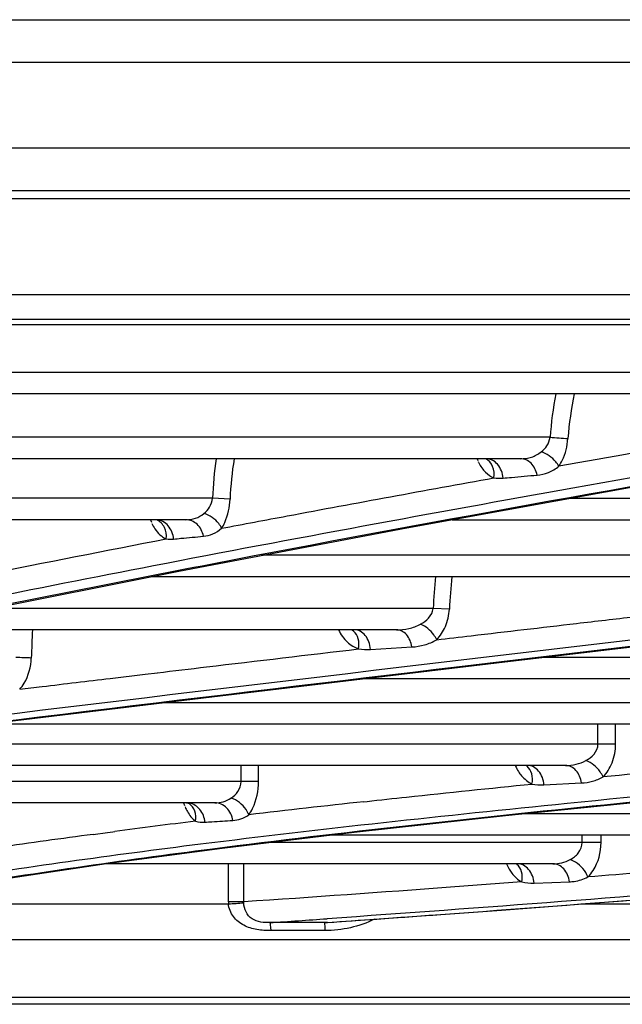
# Model space of a CAD drawing. Units: millimetres. Extents: x 8 to 210, y 104 to 193.
# Drawn here: x 98 to 99, y 104 to 105 of the extents above; entities that cross this region are included whole.
import ezdxf

# ---------------------------------------------------------------- set-up
doc = ezdxf.new("R2010")
doc.units = ezdxf.units.MM
doc.header["$MEASUREMENT"] = 0
doc.layers.add('41206-000074_前面板_CONTINUOUSLINE', color=7, linetype='Continuous', lineweight=0)
doc.layers.add('42011-000415_出风格_CONTINUOUSLINE', color=7, linetype='Continuous', lineweight=0)

msp = doc.modelspace()

# ---------------------------------------------------------------- linework, layer by layer
at = {"layer": '41206-000074_前面板_CONTINUOUSLINE', "color": 18, "lineweight": 25, "true_color": 0x000000}
for p, q in [((89.97798, 104.80432), (115.54358, 104.80432)), ((106.8213, 104.7634), (90.35271, 104.7634)), ((106.77405, 104.68156), (90.39996, 104.68156)), ((106.70317, 104.64064), (90.47083, 104.64064))]:
    msp.add_line(p, q, dxfattribs=at)
at = {"layer": '42011-000415_出风格_CONTINUOUSLINE', "color": 18, "lineweight": 25, "true_color": 0x000000}
for p, q in [((90.75161, 104.63328), (106.42239, 104.63328)), ((90.87594, 104.54177), (106.29806, 104.54177)), ((106.2253, 104.51788), (90.94871, 104.51788)), ((99.4849, 104.51263), (97.8512, 104.51263)), ((99.11307, 104.46721), (97.63246, 104.46721)), ((99.08186, 104.44675), (97.53626, 104.44675)), ((98.74889, 104.40513), (97.35125, 104.40513)), ((98.72062, 104.38467), (97.26553, 104.38467)), ((98.67922, 104.38459), (98.67986, 104.38285)), ((98.68023, 104.38201), (98.68058, 104.38121)), ((98.42601, 104.34685), (97.11214, 104.34685)), ((98.44281, 104.34609), (98.42601, 104.34685)), ((98.76842, 104.34685), (99.55505, 104.34685)), ((98.40067, 104.32639), (97.03432, 104.32639)), ((98.36678, 104.32629), (98.36761, 104.32401)), ((98.37277, 104.32614), (98.37276, 104.32614)), ((98.65517, 104.32639), (99.51673, 104.32639)), ((99.0757, 104.29234), (98.47335, 104.29234)), ((99.03922, 104.27188), (98.36677, 104.27188)), ((98.63706, 104.2416), (98.21518, 104.2416)), ((98.65259, 104.24091), (98.63706, 104.2416)), ((98.60187, 104.22114), (98.11776, 104.22114)), ((98.56095, 104.21988), (98.55964, 104.2209)), ((98.57708, 104.20245), (98.61672, 104.20477)), ((99.67471, 104.19463), (98.73942, 104.19463)), ((98.32825, 104.17471), (98.3617, 104.17871)), ((98.3617, 104.17871), (98.37351, 104.1801)), ((99.6404, 104.17417), (98.56731, 104.17417)), ((99.2162, 104.1514), (98.37714, 104.1514)), ((99.18228, 104.13094), (98.20806, 104.13094)), ((98.79469, 104.11192), (98.79469, 104.13094)), ((98.81149, 104.11192), (98.81149, 104.13094)), ((98.81149, 104.11192), (98.05297, 104.11192)), ((98.76367, 104.09147), (97.88483, 104.09147)), ((98.45342, 104.07618), (98.45342, 104.09147)), ((98.46999, 104.07618), (98.46999, 104.09147)), ((98.72681, 104.09071), (98.72603, 104.09129)), ((98.46999, 104.07618), (97.75066, 104.07618)), ((98.74305, 104.07293), (98.77894, 104.07471)), ((98.42826, 104.05572), (97.57813, 104.05572)), ((98.39843, 104.05564), (98.39933, 104.05309)), ((98.40378, 104.05548), (98.40198, 104.05572)), ((98.40371, 104.05498), (98.40368, 104.055)), ((98.5708, 104.05684), (98.57406, 104.05718)), ((99.15613, 104.04534), (98.72239, 104.04534)), ((98.31194, 104.02563), (98.32559, 104.02745)), ((98.32559, 104.02745), (98.33077, 104.02814)), ((98.33077, 104.02814), (98.33249, 104.02836)), ((98.33081, 104.02814), (98.33249, 104.02836)), ((98.7976, 104.01794), (98.48019, 104.01794)), ((99.10859, 104.02488), (98.53756, 104.02488)), ((98.77964, 104.01794), (98.77964, 104.02488)), ((98.7976, 104.01794), (98.7976, 104.02488)), ((98.75162, 103.99748), (98.32344, 103.99748)), ((98.44123, 103.9611), (98.44123, 103.99748)), ((98.45589, 103.9611), (98.45589, 103.99748)), ((98.71719, 103.99695), (98.71667, 103.99735)), ((98.73353, 103.97902), (98.7673, 103.9803)), ((98.08304, 103.95917), (98.44128, 103.95917)), ((98.45589, 103.9611), (98.44123, 103.9611)), ((98.44123, 103.9611), (98.44125, 103.95981)), ((98.45592, 103.96014), (98.45587, 103.96078)), ((98.77934, 103.95917), (99.00547, 103.95917)), ((98.53298, 103.94122), (98.48074, 103.94122)), ((98.53298, 103.94122), (98.53606, 103.94143)), ((98.53607, 103.94135), (98.53298, 103.94122)), ((98.53353, 103.93358), (98.48183, 103.93358)), ((100.02085, 103.92475), (97.15316, 103.92475)), ((99.93518, 103.86967), (97.23883, 103.86967)), ((99.91305, 103.86317), (97.26096, 103.86317))]:
    msp.add_line(p, q, dxfattribs=at)
for points in [[(97.61283, 104.09874), (97.72474, 104.12994), (97.86067, 104.16393), (98.01773, 104.19988), (98.19555, 104.23768), (98.39374, 104.27727), (98.61186, 104.31856), (98.84941, 104.36148), (99.10579, 104.40592), (99.38035, 104.45181), (99.67235, 104.49903), (99.79226, 104.51788)], [(97.94835, 104.09905), (98.17402, 104.12682), (98.42528, 104.15723), (98.69767, 104.18971), (98.98928, 104.22404), (99.2981, 104.25995), (99.62302, 104.29734), (99.96314, 104.3361), (100.31761, 104.37616), (100.68555, 104.41744), (101.06611, 104.45986), (101.45838, 104.50335), (101.59002, 104.51788)], [(97.9849, 103.94179), (98.05783, 103.95479), (98.13874, 103.96883), (98.22688, 103.98314), (98.32479, 103.99768), (98.43529, 104.01251), (98.56142, 104.02777), (98.7062, 104.04369), (98.87241, 104.06061), (99.06251, 104.07897), (99.27384, 104.099)], [(98.40107, 104.05572), (98.40141, 104.05571), (98.40289, 104.05542), (98.40371, 104.05498)], [(98.53608, 103.94135), (98.70243, 103.95329), (98.8744, 103.96644), (99.0477, 103.98011), (99.22287, 103.99402), (99.3999, 104.00793), (99.57269, 104.02124)], [(98.48074, 103.94122), (98.48105, 103.94055), (98.48134, 103.939), (98.48161, 103.93664), (98.48183, 103.93358)], [(98.53298, 103.94122), (98.53319, 103.94013), (98.53338, 103.93751)], [(98.53338, 103.93751), (98.53342, 103.93664), (98.53353, 103.93358)]]:
    msp.add_lwpolyline(points, dxfattribs=at)
for points, knots in [([(99.78821, 104.51778), (99.54883, 104.48008), (99.30963, 104.44119), (99.07075, 104.40039), (98.86833, 104.36582), (98.66614, 104.32988), (98.46442, 104.2914), (98.37849, 104.275), (98.29264, 104.25815), (98.20692, 104.2406), (98.13171, 104.22521), (98.05661, 104.20928), (97.98169, 104.19255), (97.91757, 104.17823), (97.85358, 104.16332), (97.78983, 104.14745), (97.73709, 104.13432), (97.68451, 104.12053), (97.63228, 104.1055)], [0, 0, 0, 0, 1, 1, 1, 2, 2, 2, 3, 3, 3, 4, 4, 4, 5, 5, 5, 6, 6, 6, 6]), ([(97.9474, 104.10595), (98.46625, 104.16987), (98.98549, 104.23065), (99.50486, 104.29019), (100.18116, 104.36772), (100.8577, 104.44313), (101.53431, 104.51781)], [0, 0, 0, 0, 1, 1, 1, 2, 2, 2, 2]), ([(101.58739, 104.51782), (100.89892, 104.44179), (100.21053, 104.36506), (99.5224, 104.28603), (99.23557, 104.25309), (98.9488, 104.21975), (98.6621, 104.18574), (98.42409, 104.15751), (98.18613, 104.12882), (97.94827, 104.09937)], [0, 0, 0, 0, 1, 1, 1, 2, 2, 2, 3, 3, 3, 3]), ([(98.02908, 104.21338), (98.14234, 104.23774), (98.25593, 104.2606), (98.36969, 104.28258), (98.50317, 104.30838), (98.63689, 104.33297), (98.77074, 104.35679), (98.92308, 104.3839), (99.07561, 104.41), (99.22824, 104.43541), (99.39789, 104.46366), (99.56767, 104.49106), (99.73755, 104.51786)], [0, 0, 0, 0, 1, 1, 1, 2, 2, 2, 3, 3, 3, 4, 4, 4, 4]), ([(98.74041, 104.39127), (98.74251, 104.3929), (98.74438, 104.39486), (98.74584, 104.39712), (98.74741, 104.39954), (98.7485, 104.4023), (98.74889, 104.40513)], [0, 0, 0, 0, 1, 1, 1, 2, 2, 2, 2]), ([(98.75728, 104.37752), (98.75847, 104.37925), (98.75953, 104.38108), (98.76046, 104.38297), (98.76366, 104.38948), (98.76541, 104.39675), (98.76594, 104.40396)], [0, 0, 0, 0, 1, 1, 1, 2, 2, 2, 2]), ([(98.69513, 104.36636), (98.69566, 104.37001), (98.69541, 104.3739), (98.69389, 104.37737), (98.69257, 104.3804), (98.69028, 104.3831), (98.6874, 104.38456)], [0, 0, 0, 0, 1, 1, 1, 2, 2, 2, 2]), ([(98.70394, 104.36616), (98.70358, 104.37089), (98.70178, 104.37576), (98.69861, 104.37935), (98.69716, 104.38099), (98.69542, 104.38236), (98.69345, 104.3833), (98.69159, 104.38418), (98.68952, 104.38467), (98.68749, 104.38467)], [0, 0, 0, 0, 1, 1, 1, 2, 2, 2, 3, 3, 3, 3]), ([(98.72062, 104.38467), (98.72413, 104.38467), (98.72771, 104.38505), (98.73106, 104.38615), (98.73445, 104.38725), (98.73761, 104.38908), (98.74041, 104.39127)], [0, 0, 0, 0, 1, 1, 1, 2, 2, 2, 2]), ([(98.73642, 104.36901), (98.73563, 104.37315), (98.73369, 104.37729), (98.73067, 104.38029), (98.7293, 104.38165), (98.72771, 104.38278), (98.72594, 104.38355), (98.72426, 104.38427), (98.72243, 104.38467), (98.72062, 104.38467)], [0, 0, 0, 0, 1, 1, 1, 2, 2, 2, 3, 3, 3, 3]), ([(98.75728, 104.37752), (98.75647, 104.37904), (98.75547, 104.38045), (98.75435, 104.38178), (98.75069, 104.38609), (98.74572, 104.38943), (98.74041, 104.39127)], [0, 0, 0, 0, 1, 1, 1, 2, 2, 2, 2]), ([(98.68077, 104.38082), (98.68237, 104.37745), (98.68453, 104.37431), (98.68722, 104.37169), (98.68952, 104.36945), (98.6922, 104.3676), (98.69513, 104.36636)], [0, 0, 0, 0, 1, 1, 1, 2, 2, 2, 2]), ([(98.73642, 104.36901), (98.7401, 104.36933), (98.74378, 104.37011), (98.74722, 104.37148), (98.75087, 104.37293), (98.75426, 104.37504), (98.75728, 104.37752)], [0, 0, 0, 0, 1, 1, 1, 2, 2, 2, 2]), ([(98.43481, 104.31816), (98.45574, 104.32214), (98.47667, 104.32609), (98.4976, 104.33002), (98.5634, 104.34236), (98.62925, 104.35446), (98.69513, 104.36636)], [0, 0, 0, 0, 1, 1, 1, 2, 2, 2, 2]), ([(98.70394, 104.36616), (98.70663, 104.3664), (98.70931, 104.36663), (98.712, 104.36687), (98.72014, 104.36759), (98.72828, 104.3683), (98.73642, 104.36901)], [0, 0, 0, 0, 1, 1, 1, 2, 2, 2, 2]), ([(98.41789, 104.33225), (98.42, 104.33393), (98.42185, 104.33598), (98.42324, 104.33833), (98.42478, 104.34092), (98.42575, 104.34387), (98.42601, 104.34685)], [0, 0, 0, 0, 1, 1, 1, 2, 2, 2, 2]), ([(98.43481, 104.31816), (98.43597, 104.31995), (98.43696, 104.32185), (98.43784, 104.3238), (98.44095, 104.33077), (98.44246, 104.33849), (98.44281, 104.34609)], [0, 0, 0, 0, 1, 1, 1, 2, 2, 2, 2]), ([(98.38189, 104.30804), (98.38225, 104.31175), (98.38174, 104.31568), (98.38, 104.31907), (98.37842, 104.32213), (98.37585, 104.32476), (98.37277, 104.32614)], [0, 0, 0, 0, 1, 1, 1, 2, 2, 2, 2]), ([(98.38883, 104.30792), (98.38845, 104.31245), (98.38668, 104.31709), (98.38367, 104.32056), (98.38226, 104.3222), (98.38057, 104.32357), (98.37867, 104.32458), (98.37685, 104.32554), (98.37483, 104.32615), (98.37279, 104.32633)], [0, 0, 0, 0, 1, 1, 1, 2, 2, 2, 3, 3, 3, 3]), ([(98.40067, 104.32639), (98.40373, 104.32639), (98.40684, 104.32674), (98.40975, 104.32771), (98.41271, 104.3287), (98.41545, 104.33032), (98.41789, 104.33225)], [0, 0, 0, 0, 1, 1, 1, 2, 2, 2, 2]), ([(98.41739, 104.31059), (98.41656, 104.3148), (98.41458, 104.31896), (98.41134, 104.32196), (98.40843, 104.32464), (98.40452, 104.32639), (98.40067, 104.32639)], [0, 0, 0, 0, 1, 1, 1, 2, 2, 2, 2]), ([(98.43481, 104.31816), (98.43408, 104.31975), (98.43313, 104.32123), (98.43203, 104.32262), (98.42846, 104.32712), (98.42333, 104.33053), (98.41789, 104.33225)], [0, 0, 0, 0, 1, 1, 1, 2, 2, 2, 2]), ([(98.3681, 104.3229), (98.36891, 104.32106), (98.36985, 104.3193), (98.37097, 104.31761), (98.37368, 104.31354), (98.37743, 104.30992), (98.38189, 104.30804)], [0, 0, 0, 0, 1, 1, 1, 2, 2, 2, 2]), ([(98.41739, 104.31059), (98.42047, 104.31087), (98.42355, 104.31158), (98.42641, 104.3128), (98.42948, 104.3141), (98.4323, 104.31598), (98.43481, 104.31816)], [0, 0, 0, 0, 1, 1, 1, 2, 2, 2, 2]), ([(98.15335, 104.26275), (98.1716, 104.26648), (98.18986, 104.27019), (98.20812, 104.27386), (98.26599, 104.28551), (98.32392, 104.29688), (98.38189, 104.30804)], [0, 0, 0, 0, 1, 1, 1, 2, 2, 2, 2]), ([(98.38883, 104.30792), (98.39119, 104.30814), (98.39355, 104.30836), (98.39591, 104.30858), (98.40307, 104.30925), (98.41023, 104.30992), (98.41739, 104.31059)], [0, 0, 0, 0, 1, 1, 1, 2, 2, 2, 2]), ([(98.77421, 104.22726), (98.79262, 104.2294), (98.81103, 104.23154), (98.82944, 104.23368), (98.88592, 104.24025), (98.9424, 104.24679), (98.99888, 104.25332)], [0, 0, 0, 0, 1, 1, 1, 2, 2, 2, 2]), ([(98.62502, 104.22657), (98.62786, 104.22808), (98.63054, 104.22994), (98.63272, 104.23239), (98.63502, 104.23497), (98.63676, 104.23822), (98.63706, 104.2416)], [0, 0, 0, 0, 1, 1, 1, 2, 2, 2, 2]), ([(98.64043, 104.21163), (98.64392, 104.21523), (98.64672, 104.21953), (98.64874, 104.22417), (98.65104, 104.22946), (98.65232, 104.23519), (98.65259, 104.24091)], [0, 0, 0, 0, 1, 1, 1, 2, 2, 2, 2]), ([(98.60187, 104.22114), (98.60586, 104.22114), (98.60988, 104.22148), (98.61378, 104.22236), (98.61769, 104.22325), (98.62149, 104.22469), (98.62502, 104.22657)], [0, 0, 0, 0, 1, 1, 1, 2, 2, 2, 2]), ([(98.64043, 104.21163), (98.63969, 104.21324), (98.63877, 104.21476), (98.63772, 104.2162), (98.63449, 104.22066), (98.63003, 104.22439), (98.62502, 104.22657)], [0, 0, 0, 0, 1, 1, 1, 2, 2, 2, 2]), ([(98.64043, 104.21163), (98.65146, 104.21292), (98.66248, 104.21421), (98.67351, 104.2155), (98.70708, 104.21943), (98.74064, 104.22335), (98.77421, 104.22726)], [0, 0, 0, 0, 1, 1, 1, 2, 2, 2, 2]), ([(98.54661, 104.22107), (98.54861, 104.21671), (98.55149, 104.21269), (98.55506, 104.20943), (98.55818, 104.20659), (98.56182, 104.20433), (98.56573, 104.20286)], [0, 0, 0, 0, 1, 1, 1, 2, 2, 2, 2]), ([(98.56573, 104.20286), (98.56626, 104.20608), (98.56623, 104.20945), (98.56532, 104.21265), (98.56453, 104.21541), (98.56308, 104.21803), (98.56095, 104.21988)], [0, 0, 0, 0, 1, 1, 1, 2, 2, 2, 2]), ([(98.57708, 104.20245), (98.57692, 104.20492), (98.57642, 104.20739), (98.57555, 104.20972), (98.57474, 104.2119), (98.57362, 104.21397), (98.57214, 104.21576), (98.57081, 104.21738), (98.5692, 104.21879), (98.56732, 104.21975), (98.5656, 104.22063), (98.56366, 104.22114), (98.56174, 104.22114)], [0, 0, 0, 0, 1, 1, 1, 2, 2, 2, 3, 3, 3, 4, 4, 4, 4]), ([(98.61672, 104.20477), (98.61608, 104.20902), (98.61437, 104.21332), (98.61146, 104.21653), (98.61018, 104.21794), (98.60867, 104.21914), (98.60696, 104.21996), (98.60538, 104.22071), (98.60361, 104.22114), (98.60187, 104.22114)], [0, 0, 0, 0, 1, 1, 1, 2, 2, 2, 3, 3, 3, 3]), ([(98.61672, 104.20477), (98.62081, 104.20501), (98.62488, 104.20563), (98.62883, 104.20674), (98.63288, 104.20788), (98.6368, 104.20954), (98.64043, 104.21163)], [0, 0, 0, 0, 1, 1, 1, 2, 2, 2, 2]), ([(98.37319, 104.18007), (98.38893, 104.18195), (98.40468, 104.18382), (98.42042, 104.18569), (98.46886, 104.19144), (98.51729, 104.19716), (98.56573, 104.20286)], [0, 0, 0, 0, 1, 1, 1, 2, 2, 2, 2]), ([(98.24166, 104.16433), (98.24323, 104.16611), (98.24463, 104.16803), (98.24587, 104.17007), (98.25023, 104.17724), (98.25253, 104.18581), (98.25278, 104.19417)], [0, 0, 0, 0, 1, 1, 1, 2, 2, 2, 2]), ([(98.24166, 104.16433), (98.2488, 104.16519), (98.25595, 104.16605), (98.2631, 104.16691), (98.28482, 104.16952), (98.30653, 104.17212), (98.32825, 104.17471)], [0, 0, 0, 0, 1, 1, 1, 2, 2, 2, 2]), ([(98.78321, 104.09621), (98.78609, 104.09776), (98.78881, 104.09969), (98.79092, 104.10228), (98.79314, 104.10501), (98.79469, 104.10847), (98.79469, 104.11192)], [0, 0, 0, 0, 1, 1, 1, 2, 2, 2, 2]), ([(98.79956, 104.0805), (98.80325, 104.08432), (98.80612, 104.08896), (98.8081, 104.09394), (98.81038, 104.09967), (98.81149, 104.10583), (98.81149, 104.11192)], [0, 0, 0, 0, 1, 1, 1, 2, 2, 2, 2]), ([(99.1983, 104.09674), (99.05387, 104.08315), (98.90944, 104.06966), (98.7651, 104.05509), (98.64813, 104.04329), (98.53123, 104.03078), (98.41458, 104.01617), (98.33017, 104.00559), (98.24588, 103.99392), (98.16186, 103.98058), (98.10219, 103.9711), (98.04265, 103.96078), (97.98316, 103.95023)], [0, 0, 0, 0, 1, 1, 1, 2, 2, 2, 3, 3, 3, 4, 4, 4, 4]), ([(99.27225, 104.09892), (99.11509, 104.08408), (98.95792, 104.06947), (98.80086, 104.05362), (98.67582, 104.04099), (98.55085, 104.02758), (98.4262, 104.01157), (98.33902, 104.00037), (98.252, 103.9879), (98.16528, 103.97361), (98.10499, 103.96368), (98.04486, 103.95286), (97.98471, 103.94218)], [0, 0, 0, 0, 1, 1, 1, 2, 2, 2, 3, 3, 3, 4, 4, 4, 4]), ([(98.74305, 104.07293), (98.74271, 104.07764), (98.74103, 104.0825), (98.73795, 104.08614), (98.73658, 104.08776), (98.73492, 104.08914), (98.73302, 104.09009), (98.73125, 104.09096), (98.72927, 104.09147), (98.72732, 104.09147)], [0, 0, 0, 0, 1, 1, 1, 2, 2, 2, 3, 3, 3, 3]), ([(98.76367, 104.09147), (98.76704, 104.09147), (98.77043, 104.09178), (98.77371, 104.09257), (98.77702, 104.09335), (98.78022, 104.09461), (98.78321, 104.09621)], [0, 0, 0, 0, 1, 1, 1, 2, 2, 2, 2]), ([(98.77894, 104.07471), (98.77834, 104.07905), (98.77658, 104.08346), (98.77361, 104.08673), (98.77229, 104.08818), (98.77073, 104.08941), (98.76895, 104.09024), (98.76731, 104.09102), (98.76548, 104.09147), (98.76367, 104.09147)], [0, 0, 0, 0, 1, 1, 1, 2, 2, 2, 3, 3, 3, 3]), ([(98.79956, 104.0805), (98.79881, 104.08224), (98.79786, 104.08388), (98.79676, 104.08543), (98.7934, 104.09019), (98.7886, 104.09415), (98.78321, 104.09621)], [0, 0, 0, 0, 1, 1, 1, 2, 2, 2, 2]), ([(98.71874, 104.08556), (98.71961, 104.08421), (98.72056, 104.08293), (98.72159, 104.0817), (98.72435, 104.07843), (98.72776, 104.07561), (98.73158, 104.07372)], [0, 0, 0, 0, 1, 1, 1, 2, 2, 2, 2]), ([(98.73158, 104.07372), (98.73221, 104.07693), (98.73225, 104.08033), (98.73132, 104.08354), (98.73052, 104.08631), (98.729, 104.08893), (98.72681, 104.09071)], [0, 0, 0, 0, 1, 1, 1, 2, 2, 2, 2]), ([(98.44373, 104.06026), (98.44629, 104.06188), (98.4486, 104.06396), (98.45032, 104.06651), (98.45224, 104.06936), (98.45342, 104.0728), (98.45342, 104.07618)], [0, 0, 0, 0, 1, 1, 1, 2, 2, 2, 2]), ([(98.46068, 104.04433), (98.46211, 104.04624), (98.46335, 104.0483), (98.46441, 104.05045), (98.46832, 104.05834), (98.46999, 104.06741), (98.46999, 104.07618)], [0, 0, 0, 0, 1, 1, 1, 2, 2, 2, 2]), ([(98.57383, 104.05718), (98.58645, 104.05856), (98.59908, 104.05992), (98.6117, 104.06127), (98.65165, 104.06554), (98.69161, 104.06968), (98.73158, 104.07372)], [0, 0, 0, 0, 1, 1, 1, 2, 2, 2, 2]), ([(98.77894, 104.07471), (98.78248, 104.07489), (98.78601, 104.07541), (98.78943, 104.07634), (98.79296, 104.07731), (98.79637, 104.07873), (98.79956, 104.0805)], [0, 0, 0, 0, 1, 1, 1, 2, 2, 2, 2]), ([(98.4099, 104.03821), (98.41042, 104.04141), (98.41024, 104.0448), (98.40909, 104.04789), (98.40802, 104.05072), (98.40614, 104.05328), (98.40371, 104.05498)], [0, 0, 0, 0, 1, 1, 1, 2, 2, 2, 2]), ([(98.41878, 104.03727), (98.41841, 104.04158), (98.41683, 104.04593), (98.41399, 104.04933), (98.41138, 104.05246), (98.40769, 104.05479), (98.40378, 104.05548)], [0, 0, 0, 0, 1, 1, 1, 2, 2, 2, 2]), ([(98.42826, 104.05572), (98.43095, 104.05572), (98.43366, 104.05604), (98.43625, 104.05679), (98.43889, 104.05756), (98.44141, 104.05878), (98.44373, 104.06026)], [0, 0, 0, 0, 1, 1, 1, 2, 2, 2, 2]), ([(98.44556, 104.03888), (98.44488, 104.04332), (98.44279, 104.04778), (98.43954, 104.05096), (98.43801, 104.05245), (98.43623, 104.05367), (98.43426, 104.05449), (98.43237, 104.05529), (98.4303, 104.05572), (98.42826, 104.05572)], [0, 0, 0, 0, 1, 1, 1, 2, 2, 2, 3, 3, 3, 3]), ([(98.46068, 104.04433), (98.46006, 104.04613), (98.45919, 104.04782), (98.45813, 104.04942), (98.45476, 104.05446), (98.44945, 104.05844), (98.44373, 104.06026)], [0, 0, 0, 0, 1, 1, 1, 2, 2, 2, 2]), ([(98.39985, 104.05184), (98.40048, 104.05033), (98.40119, 104.04886), (98.402, 104.04742), (98.40399, 104.04387), (98.40659, 104.04053), (98.4099, 104.03821)], [0, 0, 0, 0, 1, 1, 1, 2, 2, 2, 2]), ([(98.44556, 104.03888), (98.44817, 104.03903), (98.45078, 104.03953), (98.45325, 104.0404), (98.4559, 104.04134), (98.45839, 104.04271), (98.46068, 104.04433)], [0, 0, 0, 0, 1, 1, 1, 2, 2, 2, 2]), ([(98.41878, 104.03727), (98.42098, 104.03741), (98.42319, 104.03754), (98.42539, 104.03767), (98.43212, 104.03808), (98.43884, 104.03848), (98.44556, 104.03888)], [0, 0, 0, 0, 1, 1, 1, 2, 2, 2, 2]), ([(99.50576, 104.01967), (99.33169, 104.00639), (99.15767, 103.99253), (98.98364, 103.9788), (98.83436, 103.96702), (98.68508, 103.95533), (98.5357, 103.94496)], [0, 0, 0, 0, 1, 1, 1, 2, 2, 2, 2]), ([(98.64437, 103.94909), (98.78738, 103.95949), (98.93032, 103.97087), (99.07326, 103.98222), (99.23938, 103.99542), (99.4055, 104.00859), (99.57166, 104.02123)], [0, 0, 0, 0, 1, 1, 1, 2, 2, 2, 2]), ([(98.768, 104.00145), (98.77099, 104.00302), (98.77378, 104.00508), (98.77589, 104.00779), (98.77815, 104.01069), (98.77964, 104.01433), (98.77964, 104.01794)], [0, 0, 0, 0, 1, 1, 1, 2, 2, 2, 2]), ([(98.78509, 103.98496), (98.78697, 103.98681), (98.78864, 103.98888), (98.79008, 103.9911), (98.79518, 103.99893), (98.7976, 104.00865), (98.7976, 104.01794)], [0, 0, 0, 0, 1, 1, 1, 2, 2, 2, 2]), ([(99.07344, 104.00752), (99.04856, 104.00556), (99.02368, 104.0036), (98.9988, 104.00164), (98.92757, 103.99603), (98.85633, 103.99043), (98.78509, 103.98496)], [0, 0, 0, 0, 1, 1, 1, 2, 2, 2, 2]), ([(98.72178, 103.98014), (98.72244, 103.98331), (98.72254, 103.98668), (98.72165, 103.98986), (98.72088, 103.9926), (98.71937, 103.9952), (98.71719, 103.99695)], [0, 0, 0, 0, 1, 1, 1, 2, 2, 2, 2]), ([(98.73353, 103.97902), (98.73317, 103.98372), (98.73145, 103.98857), (98.72834, 103.99218), (98.72695, 103.9938), (98.72527, 103.99517), (98.72335, 103.99611), (98.72156, 103.99698), (98.71955, 103.99748), (98.71758, 103.99748)], [0, 0, 0, 0, 1, 1, 1, 2, 2, 2, 3, 3, 3, 3]), ([(98.75162, 103.99748), (98.75444, 103.99748), (98.75728, 103.99776), (98.76003, 103.99842), (98.7628, 103.99908), (98.76549, 104.00013), (98.768, 104.00145)], [0, 0, 0, 0, 1, 1, 1, 2, 2, 2, 2]), ([(98.7673, 103.9803), (98.76674, 103.98474), (98.76496, 103.98926), (98.76192, 103.9926), (98.76055, 103.9941), (98.75893, 103.99536), (98.7571, 103.99622), (98.75539, 103.99702), (98.75349, 103.99748), (98.75162, 103.99748)], [0, 0, 0, 0, 1, 1, 1, 2, 2, 2, 3, 3, 3, 3]), ([(98.78509, 103.98496), (98.7829, 103.99065), (98.77854, 103.99569), (98.77332, 103.99893), (98.77164, 103.99998), (98.76986, 104.00084), (98.768, 104.00145)], [0, 0, 0, 0, 1, 1, 1, 2, 2, 2, 2]), ([(98.7097, 103.99235), (98.71051, 103.99099), (98.71139, 103.98969), (98.71236, 103.98843), (98.71493, 103.98511), (98.71812, 103.98218), (98.72178, 103.98014)], [0, 0, 0, 0, 1, 1, 1, 2, 2, 2, 2]), ([(98.72178, 103.98014), (98.69905, 103.97842), (98.67633, 103.97672), (98.6536, 103.97504), (98.58772, 103.97018), (98.52182, 103.96548), (98.45589, 103.9611)], [0, 0, 0, 0, 1, 1, 1, 2, 2, 2, 2]), ([(98.7673, 103.9803), (98.76883, 103.98036), (98.77034, 103.98049), (98.77185, 103.9807), (98.77645, 103.98136), (98.78098, 103.98282), (98.78509, 103.98496)], [0, 0, 0, 0, 1, 1, 1, 2, 2, 2, 2]), ([(98.48183, 103.93358), (98.47739, 103.93358), (98.47294, 103.93387), (98.46856, 103.93465), (98.46422, 103.93542), (98.45994, 103.93667), (98.45601, 103.9387), (98.45214, 103.94069), (98.44862, 103.94345), (98.44601, 103.94696), (98.44338, 103.9505), (98.44169, 103.95482), (98.44128, 103.95917)], [0, 0, 0, 0, 1, 1, 1, 2, 2, 2, 3, 3, 3, 4, 4, 4, 4]), ([(98.48074, 103.94122), (98.4779, 103.94117), (98.47506, 103.9413), (98.47224, 103.94181), (98.4693, 103.94233), (98.46638, 103.94327), (98.46391, 103.94493), (98.46147, 103.94656), (98.45947, 103.94889), (98.45813, 103.95153), (98.45678, 103.9542), (98.4561, 103.95718), (98.45592, 103.96014)], [0, 0, 0, 0, 1, 1, 1, 2, 2, 2, 3, 3, 3, 4, 4, 4, 4]), ([(98.58087, 103.94453), (98.57375, 103.94066), (98.56592, 103.93815), (98.55796, 103.93639), (98.54991, 103.9346), (98.54173, 103.93358), (98.53353, 103.93358)], [0, 0, 0, 0, 1, 1, 1, 2, 2, 2, 2])]:
    msp.add_open_spline(points, degree=3, knots=knots, dxfattribs=at)
for points in [[(98.75428, 104.44678), (98.75167, 104.43301), (98.74987, 104.41911), (98.74889, 104.40513)], [(98.77192, 104.44681), (98.76901, 104.43267), (98.76702, 104.41835), (98.76594, 104.40396)], [(99.04926, 104.42848), (98.95187, 104.41187), (98.85454, 104.39488), (98.75728, 104.37752)], [(98.74889, 104.40513), (98.75457, 104.40473), (98.76026, 104.40434), (98.76594, 104.40396)], [(98.42955, 104.38468), (98.42775, 104.37213), (98.42657, 104.35951), (98.42601, 104.34685)], [(98.44668, 104.38468), (98.44471, 104.3719), (98.44342, 104.35902), (98.44281, 104.34609)], [(98.69513, 104.36636), (98.69804, 104.36594), (98.70102, 104.3659), (98.70394, 104.36616)], [(98.38189, 104.30804), (98.38418, 104.30772), (98.38653, 104.3077), (98.38883, 104.30792)], [(98.63924, 104.27194), (98.63824, 104.26185), (98.63751, 104.25173), (98.63706, 104.2416)], [(98.65493, 104.27194), (98.65385, 104.26162), (98.65307, 104.25127), (98.65259, 104.24091)], [(98.25386, 104.22115), (98.25341, 104.21216), (98.25305, 104.20316), (98.25278, 104.19417)], [(98.25278, 104.19417), (98.24788, 104.19433), (98.24297, 104.19448), (98.23806, 104.19463)], [(98.56573, 104.20286), (98.56948, 104.20234), (98.5733, 104.20223), (98.57708, 104.20245)], [(98.7156, 104.09137), (98.7165, 104.08936), (98.71755, 104.0874), (98.71874, 104.08556)], [(98.92299, 104.09249), (98.88184, 104.08855), (98.8407, 104.08456), (98.79956, 104.0805)], [(98.73158, 104.07372), (98.73534, 104.07296), (98.73923, 104.07274), (98.74305, 104.07293)], [(98.5708, 104.05684), (98.53407, 104.05283), (98.49736, 104.04866), (98.46068, 104.04433)], [(98.4099, 104.03821), (98.38408, 104.03504), (98.35828, 104.03176), (98.33249, 104.02836)], [(98.4099, 104.03821), (98.41275, 104.03737), (98.41581, 104.03709), (98.41878, 104.03727)], [(98.31194, 104.02563), (98.28186, 104.0216), (98.25181, 104.01739), (98.22178, 104.013)], [(98.70714, 103.99739), (98.70788, 103.99565), (98.70874, 103.99397), (98.7097, 103.99235)], [(98.72178, 103.98014), (98.7256, 103.9792), (98.7296, 103.97887), (98.73353, 103.97902)], [(98.44128, 103.95917), (98.44616, 103.95947), (98.45104, 103.95979), (98.45592, 103.96014)], [(98.48074, 103.94122), (98.49906, 103.94244), (98.51738, 103.94369), (98.5357, 103.94496)], [(98.53604, 103.94143), (98.55172, 103.9425), (98.56739, 103.94359), (98.58307, 103.9447)], [(98.58307, 103.9447), (98.6035, 103.94614), (98.62394, 103.9476), (98.64437, 103.94909)]]:
    msp.add_open_spline(points, degree=3, dxfattribs=at)

doc.saveas('drawing.dxf')
